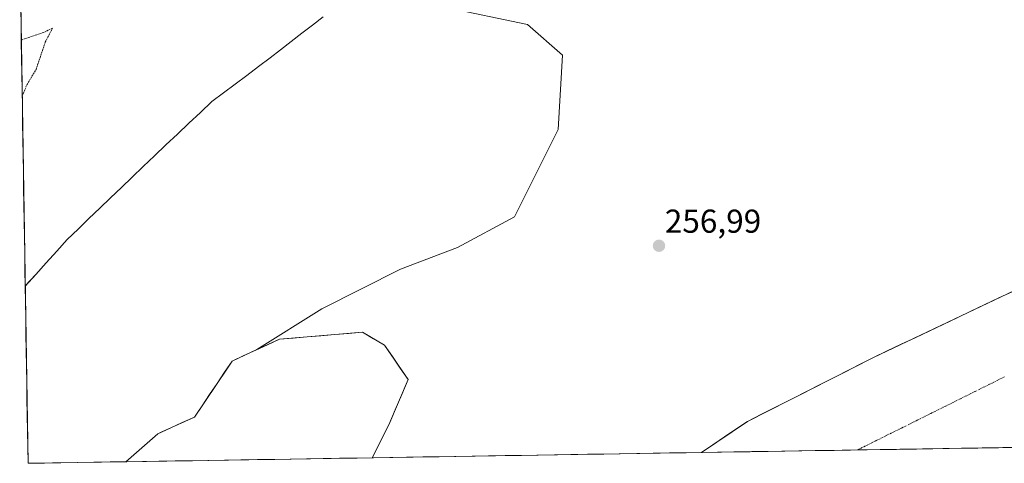
# Model space of a CAD drawing. Units: metres. Extents: x 611819 to 615297, y 4669177 to 4671546.
# Drawn here: x 611853 to 612151, y 4669177 to 4669312 of the extents above; entities that cross this region are included whole.
import ezdxf
from ezdxf.enums import TextEntityAlignment as Align

# ---------------------------------------------------------------- set-up
doc = ezdxf.new("R2010")
doc.units = ezdxf.units.M
doc.header["$MEASUREMENT"] = 0
doc.linetypes.add('TRAZO_Y_PUNTO', pattern=[1, 0.5, -0.25, 0, -0.25])
doc.linetypes.add('TRAZOS', pattern=[0.75, 0.5, -0.25])
for name, color, linetype, lineweight in [('Arbolado forestal CxS', 92, 'Continuous', 0), ('Carátula', 7, 'Continuous', 5), ('Corriente natural Cxs', 5, 'Continuous', 13), ('Corriente natural eje', 5, 'TRAZO_Y_PUNTO', 0), ('Corriente natural superficial', 5, 'Continuous', 13), ('Curva de nivel auxiliar', 36, 'TRAZOS', 0), ('Municipio', 9, 'Continuous', 13), ('Municipio CxS', 142, 'Continuous', 0), ('Punto de cota en terreno', 7, 'Continuous', 0), ('Rótulo de punto de cota en terreno', 19, 'Continuous', 0), ('Suelo desnudo CxS', 43, 'Continuous', 0)]:
    doc.layers.add(name, color=color, linetype=linetype, lineweight=lineweight)
doc.styles.add('Arial', font='txt', dxfattribs={"height": 0.2})

# ---------------------------------------------------------------- blocks, each defined once
blk = doc.blocks.new('*U159')
at = {"layer": 'Suelo desnudo CxS', "color": 43, "linetype": 'Continuous', "lineweight": 0}
blk.add_polyline3d([(612162.61, 4669182.22, 260.61), (612059.28, 4669180.55, 256.71), (612059.28, 4669180.55, 256.71), (612073.21, 4669189.96, 256.73), (612111.31, 4669209.27, 256.66), (612170.31, 4669237.32, 256.65)], dxfattribs=at)
blk.add_polyline3d([(611885.26, 4669177.75, 257.17), (611894.92, 4669186.23, 257.1), (611896.06, 4669186.75, 257.09), (611905.99, 4669191.28, 257.07), (611915.92, 4669206.06, 257.34), (611917.37, 4669208.21, 257.36), (611924.82, 4669211.66, 257.3), (611931.66, 4669214.83, 257.23), (611956.79, 4669216.94, 257.03), (611963.41, 4669212.98, 257), (611970.63, 4669202.66, 257.04), (611964.73, 4669188.9, 257.11), (611959.76, 4669178.95, 257.1), (611885.26, 4669177.75, 257.17)], close=True, dxfattribs=at)
blk = doc.blocks.new('*U164')
at = {"layer": 'Suelo desnudo CxS', "color": 43, "linetype": 'Continuous', "lineweight": 0}
for points in [[(612059.276154, 4669180.550836, 256.713133), (612073.2103, 4669189.9565, 256.728533), (612111.3104, 4669209.2711, 256.66078), (612170.3126, 4669237.317, 256.646025), (612207.0897, 4669253.7212, 256.616608), (612217.1439, 4669261.1295, 256.601013), (612217.1439, 4669266.1566, 256.601272), (612215.821, 4669273.3004, 256.633798), (612218.4668, 4669284.4129, 256.664199), (612217.6731, 4669290.7629, 256.604104), (612210.5293, 4669296.0546, 256.64506), (612194.6543, 4669301.6108, 256.700862), (612173.223, 4669307.4317, 256.750564), (612155.7605, 4669314.0463, 256.707019), (612121.6292, 4669316.4275, 256.808154), (612098.4508, 4669317.1057, 256.672392), (612092.5249, 4669320.3963, 256.698981), (612092.5249, 4669328.3338, 256.62204), (612095.4354, 4669338.1234, 256.571438), (612097.552, 4669348.1776, 256.595227), (612089.6145, 4669352.1464, 256.686456), (612074.7978, 4669353.2047, 256.773507), (612066.5957, 4669347.913, 256.650539), (612062.3624, 4669342.6213, 256.568001), (612058.129, 4669345.0026, 256.619573), (612054.6894, 4669348.7068, 256.633404), (612056.5415, 4669351.6172, 256.638172), (612055.4832, 4669357.7026, 256.6361), (612051.2498, 4669358.4964, 256.627363), (612044.1061, 4669355.3214, 256.636466), (612030.3477, 4669352.9401, 257.023864), (612013.1498, 4669339.8701, 256.770281), (612001.5081, 4669329.9213, 256.78128), (611995.1885, 4669327.2472, 256.856103), (611989.8968, 4669322.5906, 256.704548), (611985.4518, 4669323.8606, 256.687307), (611983.3351, 4669327.4589, 256.688436), (611987.9918, 4669334.8673, 256.916692), (611992.989, 4669336.6163, 256.893704), (611996.4585, 4669337.8306, 256.889624), (612008.1002, 4669342.0639, 256.818247), (612006.8302, 4669345.0273, 256.972655), (612002.1735, 4669346.9323, 257.070775), (611997.3051, 4669345.2389, 257.02292), (611996.6701, 4669346.0856, 257.041615), (611999.8451, 4669348.8373, 257.06475), (612007.6768, 4669355.8223, 256.99682), (612003.2318, 4669359.6323, 256.921533), (611992.8601, 4669355.6106, 256.942777), (611986.5101, 4669349.4723, 256.874744), (611982.7001, 4669346.0856, 256.858102), (611981.4301, 4669346.9323, 256.854539), (611980.7951, 4669350.319, 256.849065), (611978.4668, 4669353.9173, 256.873288), (611974.4451, 4669352.224, 256.957293), (611973.5934, 4669351.8589, 256.973276), (611971.4817, 4669350.954, 256.969448), (611971.0195, 4669353.8817, 256.941297), (611970.8467, 4669354.9756, 256.924753), (611973.5984, 4669354.9756, 256.946785), (611976.7734, 4669357.0923, 256.882026), (611976.7734, 4669360.9023, 256.856205), (611975.0801, 4669363.654, 256.841782), (611972.5401, 4669361.3256, 256.885492), (611965.2029, 4669358.4529, 256.757168), (611960.6867, 4669357.939, 256.67011), (611954.3367, 4669356.034, 256.70313), (611949.1668, 4669351.2696, 256.767835)], [(611959.755606, 4669178.947513, 257.099765), (611964.7309, 4669188.8981, 257.105988), (611970.6292, 4669202.6591, 257.039739), (611963.408, 4669212.9753, 256.997326), (611956.7934, 4669216.944, 257.031147), (611931.6579, 4669214.8273, 257.229775), (611924.8188, 4669211.6611, 257.301259)]]:
    blk.add_polyline3d(points, dxfattribs=at)
blk = doc.blocks.new('*U169')
at = {"layer": 'Suelo desnudo CxS', "color": 43, "linetype": 'Continuous', "lineweight": 0}
for points in [[(612059.276154, 4669180.550836, 256.713133), (612073.2103, 4669189.9565, 256.728533), (612111.3104, 4669209.2711, 256.66078), (612170.3126, 4669237.317, 256.646025), (612207.0897, 4669253.7212, 256.616608), (612217.1439, 4669261.1295, 256.601013), (612217.1439, 4669266.1566, 256.601272), (612215.821, 4669273.3004, 256.633798), (612218.4668, 4669284.4129, 256.664199), (612217.6731, 4669290.7629, 256.604104), (612210.5293, 4669296.0546, 256.64506), (612194.6543, 4669301.6108, 256.700862), (612173.223, 4669307.4317, 256.750564), (612155.7605, 4669314.0463, 256.707019), (612121.6292, 4669316.4275, 256.808154), (612098.4508, 4669317.1057, 256.672392), (612092.5249, 4669320.3963, 256.698981), (612092.5249, 4669328.3338, 256.62204), (612095.4354, 4669338.1234, 256.571438), (612097.552, 4669348.1776, 256.595227), (612089.6145, 4669352.1464, 256.686456), (612074.7978, 4669353.2047, 256.773507), (612066.5957, 4669347.913, 256.650539), (612062.3624, 4669342.6213, 256.568001), (612058.129, 4669345.0026, 256.619573), (612054.6894, 4669348.7068, 256.633404), (612056.5415, 4669351.6172, 256.638172), (612055.4832, 4669357.7026, 256.6361), (612051.2498, 4669358.4964, 256.627363), (612044.1061, 4669355.3214, 256.636466), (612030.3477, 4669352.9401, 257.023864), (612013.1498, 4669339.8701, 256.770281), (612001.5081, 4669329.9213, 256.78128), (611995.1885, 4669327.2472, 256.856103), (611989.8968, 4669322.5906, 256.704548), (611985.4518, 4669323.8606, 256.687307), (611983.3351, 4669327.4589, 256.688436), (611987.9918, 4669334.8673, 256.916692), (611992.989, 4669336.6163, 256.893704), (611996.4585, 4669337.8306, 256.889624), (612008.1002, 4669342.0639, 256.818247), (612006.8302, 4669345.0273, 256.972655), (612002.1735, 4669346.9323, 257.070775), (611997.3051, 4669345.2389, 257.02292), (611996.6701, 4669346.0856, 257.041615), (611999.8451, 4669348.8373, 257.06475), (612007.6768, 4669355.8223, 256.99682), (612003.2318, 4669359.6323, 256.921533), (611992.8601, 4669355.6106, 256.942777), (611986.5101, 4669349.4723, 256.874744), (611982.7001, 4669346.0856, 256.858102), (611981.4301, 4669346.9323, 256.854539), (611980.7951, 4669350.319, 256.849065), (611978.4668, 4669353.9173, 256.873288), (611974.4451, 4669352.224, 256.957293), (611973.5934, 4669351.8589, 256.973276), (611971.4817, 4669350.954, 256.969448), (611971.0195, 4669353.8817, 256.941297), (611970.8467, 4669354.9756, 256.924753), (611973.5984, 4669354.9756, 256.946785), (611976.7734, 4669357.0923, 256.882026), (611976.7734, 4669360.9023, 256.856205), (611975.0801, 4669363.654, 256.841782), (611972.5401, 4669361.3256, 256.885492), (611965.2029, 4669358.4529, 256.757168), (611960.6867, 4669357.939, 256.67011), (611954.3367, 4669356.034, 256.70313), (611949.1668, 4669351.2696, 256.767835)], [(611959.755606, 4669178.947513, 257.099765), (611964.7309, 4669188.8981, 257.105988), (611970.6292, 4669202.6591, 257.039739), (611963.408, 4669212.9753, 256.997326), (611956.7934, 4669216.944, 257.031147), (611931.6579, 4669214.8273, 257.229775), (611924.8188, 4669211.6611, 257.301259)]]:
    blk.add_polyline3d(points, dxfattribs=at)
blk = doc.blocks.new('*U170')
at = {"layer": 'Corriente natural Cxs', "color": 5, "linetype": 'Continuous', "lineweight": 13}
blk.add_polyline3d([(612152.77, 4669182.06, 260.71), (612147.85, 4669181.98, 260.31), (612142.93, 4669181.9, 259.31), (612138.01, 4669181.82, 258.41), (612133.09, 4669181.74, 257.73), (612128.17, 4669181.66, 257.28), (612123.25, 4669181.58, 256.9), (612118.33, 4669181.5, 256.72), (612113.41, 4669181.42, 256.69), (612108.48, 4669181.34, 256.69), (612103.56, 4669181.26, 256.7), (612098.64, 4669181.19, 256.72), (612093.72, 4669181.11, 256.73), (612088.8, 4669181.03, 256.72), (612083.88, 4669180.95, 256.71), (612078.96, 4669180.87, 256.71), (612074.04, 4669180.79, 256.7), (612069.12, 4669180.71, 256.71), (612064.2, 4669180.63, 256.7), (612059.28, 4669180.55, 256.7), (612062.76, 4669182.9, 256.7), (612066.24, 4669185.25, 256.71), (612069.73, 4669187.61, 256.72), (612073.21, 4669189.96, 256.72), (612077.44, 4669192.1, 256.72), (612081.68, 4669194.25, 256.7), (612085.91, 4669196.39, 256.69), (612090.14, 4669198.54, 256.67), (612094.38, 4669200.69, 256.65), (612098.61, 4669202.83, 256.65), (612102.84, 4669204.98, 256.65), (612107.08, 4669207.13, 256.66), (612111.31, 4669209.27, 256.65), (612115.52, 4669211.27, 256.65), (612119.74, 4669213.28, 256.64), (612123.95, 4669215.28, 256.63), (612128.17, 4669217.28, 256.64), (612132.38, 4669219.29, 256.63), (612136.6, 4669221.29, 256.63), (612140.81, 4669223.29, 256.63), (612145.03, 4669225.3, 256.64), (612149.24, 4669227.3, 256.67), (612153.45, 4669229.3, 256.75)], dxfattribs=at)
blk.add_polyline3d([(611959.76, 4669178.95, 257.04), (611954.79, 4669178.87, 257.07), (611949.82, 4669178.79, 257.09), (611944.86, 4669178.71, 257.12), (611939.89, 4669178.63, 257.15), (611934.92, 4669178.55, 257.17), (611929.96, 4669178.47, 257.19), (611924.99, 4669178.39, 257.18), (611920.02, 4669178.31, 257.17), (611915.06, 4669178.23, 257.15), (611910.09, 4669178.15, 257.14), (611905.12, 4669178.07, 257.13), (611900.16, 4669177.99, 257.14), (611895.19, 4669177.91, 257.17), (611890.23, 4669177.83, 257.29), (611885.26, 4669177.75, 257.37), (611888.48, 4669180.58, 257.42), (611891.7, 4669183.4, 257.26), (611894.92, 4669186.23, 257.17), (611898.61, 4669187.92, 257.14), (611902.3, 4669189.6, 257.15), (611905.99, 4669191.28, 257.14), (611908.27, 4669194.67, 257.17), (611910.54, 4669198.05, 257.18), (611912.82, 4669201.44, 257.33), (611915.09, 4669204.83, 257.35), (611917.37, 4669208.21, 257.25), (611920.94, 4669209.87, 257.2), (611924.51, 4669211.52, 257.12), (611928.09, 4669213.17, 257.07), (611931.66, 4669214.83, 257.07), (611935.85, 4669215.18, 257.08), (611940.04, 4669215.53, 257.11), (611944.23, 4669215.89, 257.14), (611948.41, 4669216.24, 257.15), (611952.6, 4669216.59, 257.14), (611956.79, 4669216.94, 257.11), (611960.1, 4669214.96, 257.07), (611963.41, 4669212.98, 257.03), (611965.82, 4669209.54, 256.98), (611968.22, 4669206.1, 256.96), (611970.63, 4669202.66, 256.96), (611968.66, 4669198.07, 256.97), (611966.7, 4669193.49, 256.98), (611964.73, 4669188.9, 257.01), (611963.07, 4669185.58, 257.02), (611961.41, 4669182.26, 257.03), (611959.76, 4669178.95, 257.04)], close=True, dxfattribs=at)
blk = doc.blocks.new('*U171')
at = {"layer": 'Municipio CxS', "color": 142, "linetype": 'Continuous', "lineweight": 0}
blk.add_polyline3d([(612154.1661, 4669182.0796, 260.688), (612149.1905, 4669181.9994, 260.4655), (612144.2149, 4669181.9192, 259.6108), (612139.2393, 4669181.8391, 258.6056), (612134.2637, 4669181.7589, 257.8819), (612129.2881, 4669181.6788, 257.3573), (612124.3125, 4669181.5986, 256.9859), (612119.3369, 4669181.5184, 256.7354), (612114.3613, 4669181.4383, 256.6923), (612109.3857, 4669181.3581, 256.689), (612104.4101, 4669181.278, 256.7012), (612099.4345, 4669181.1978, 256.7213), (612094.4589, 4669181.1176, 256.7322), (612089.4833, 4669181.0375, 256.7216), (612084.5077, 4669180.9573, 256.7129), (612079.5321, 4669180.8772, 256.7082), (612074.5565, 4669180.797, 256.7028), (612069.5809, 4669180.7168, 256.7081), (612064.6053, 4669180.6367, 256.7047), (612059.6297, 4669180.5565, 256.7), (612054.6541, 4669180.4764, 256.7037), (612049.6785, 4669180.3962, 256.7122), (612044.7029, 4669180.3161, 256.7155), (612039.7273, 4669180.2359, 256.7165), (612034.7516, 4669180.1557, 256.7214), (612029.776, 4669180.0756, 256.7321), (612024.8004, 4669179.9954, 256.7438), (612019.8248, 4669179.9153, 256.7353), (612014.8492, 4669179.8351, 256.7476), (612009.8736, 4669179.7549, 256.7937), (612004.898, 4669179.6748, 256.8335), (611999.9224, 4669179.5946, 256.8187), (611994.9468, 4669179.5145, 256.788), (611989.9712, 4669179.4343, 256.7895), (611984.9956, 4669179.3541, 256.8477), (611980.02, 4669179.274, 256.9329), (611975.0444, 4669179.1938, 256.9891), (611970.0688, 4669179.1137, 257.012), (611965.0932, 4669179.0335, 257.0231), (611960.1176, 4669178.9533, 257.0394), (611955.142, 4669178.8732, 257.0643), (611950.1664, 4669178.793, 257.0912), (611945.1908, 4669178.7129, 257.1225), (611940.2152, 4669178.6327, 257.1503), (611935.2396, 4669178.5525, 257.174), (611930.264, 4669178.4724, 257.1863), (611925.2884, 4669178.3922, 257.1859), (611920.3128, 4669178.3121, 257.1672), (611915.3372, 4669178.2319, 257.1493), (611910.3616, 4669178.1518, 257.137), (611905.386, 4669178.0716, 257.1321), (611900.4104, 4669177.9914, 257.1362), (611895.4348, 4669177.9113, 257.169), (611890.4592, 4669177.8311, 257.2779), (611885.4836, 4669177.751, 257.3835), (611880.508, 4669177.6708, 257.1989), (611875.5324, 4669177.5906, 257.0982), (611870.5568, 4669177.5105, 257.0134), (611865.5812, 4669177.4303, 257.0352), (611860.6056, 4669177.3502, 257.2733), (611855.63, 4669177.27, 258.0515), (611855.63, 4669177.27, 258.0515), (611855.5526, 4669182.1477, 257.7762), (611855.4752, 4669187.0254, 257.495), (611855.3978, 4669191.9031, 257.3324), (611855.3204, 4669196.7808, 257.3004), (611855.2431, 4669201.6584, 256.9973), (611855.1657, 4669206.5361, 256.7836), (611855.0883, 4669211.4138, 256.7903), (611855.0109, 4669216.2915, 256.8229), (611854.9335, 4669221.1692, 256.7864), (611854.8561, 4669226.0469, 256.7626), (611854.7787, 4669230.9246, 256.761), (611857.964, 4669234.4434, 256.7762), (611861.1494, 4669237.9623, 256.7941), (611864.3347, 4669241.4811, 256.7528), (611867.52, 4669245, 256.7993), (611870.79, 4669248.1486, 257.0782), (611874.06, 4669251.2971, 257.0264), (611877.33, 4669254.4457, 257.1138), (611880.6, 4669257.5943, 257.0326), (611883.87, 4669260.7429, 257.0011), (611887.14, 4669263.8914, 257.0149), (611890.41, 4669267.04, 256.9575), (611893.88, 4669270.3167, 256.9819), (611897.35, 4669273.5933, 256.9951), (611900.82, 4669276.87, 257.0759), (611904.29, 4669280.1467, 257.086), (611907.76, 4669283.4233, 257.1043), (611911.23, 4669286.7, 256.8886), (611914.752, 4669289.348, 256.8719), (611918.274, 4669291.996, 256.8522), (611921.796, 4669294.644, 256.8198), (611925.318, 4669297.292, 256.756), (611928.84, 4669299.94, 256.7194), (611932.042, 4669302.42, 256.6318), (611935.244, 4669304.9, 256.6459), (611938.446, 4669307.38, 256.6688), (611941.648, 4669309.86, 256.6216), (611944.85, 4669312.34, 256.6057)], dxfattribs=at)
blk = doc.blocks.new('*U172')
at = {"layer": 'Municipio', "color": 9, "linetype": 'Continuous', "lineweight": 13}
blk.add_polyline3d([(611944.85, 4669312.34, 256.6057), (611941.648, 4669309.86, 256.6216), (611938.446, 4669307.38, 256.6688), (611935.244, 4669304.9, 256.6459), (611932.042, 4669302.42, 256.6318), (611928.84, 4669299.94, 256.7194), (611925.318, 4669297.292, 256.756), (611921.796, 4669294.644, 256.8198), (611918.274, 4669291.996, 256.8522), (611914.752, 4669289.348, 256.8719), (611911.23, 4669286.7, 256.8886), (611907.76, 4669283.4233, 257.1043), (611904.29, 4669280.1467, 257.086), (611900.82, 4669276.87, 257.0759), (611897.35, 4669273.5933, 256.9951), (611893.88, 4669270.3167, 256.9819), (611890.41, 4669267.04, 256.9575), (611887.14, 4669263.8914, 257.0149), (611883.87, 4669260.7429, 257.0011), (611880.6, 4669257.5943, 257.0326), (611877.33, 4669254.4457, 257.1138), (611874.06, 4669251.2971, 257.0264), (611870.79, 4669248.1486, 257.0782), (611867.52, 4669245, 256.7993), (611864.3347, 4669241.4811, 256.7528), (611861.1494, 4669237.9623, 256.7941), (611857.964, 4669234.4434, 256.7762), (611854.7787, 4669230.9246, 256.761)], dxfattribs=at)
blk = doc.blocks.new('*U173')
at = {"layer": 'Municipio', "color": 9, "linetype": 'Continuous', "lineweight": 13}
blk.add_polyline3d([(611944.85, 4669312.34, 256.6057), (611941.648, 4669309.86, 256.6216), (611938.446, 4669307.38, 256.6688), (611935.244, 4669304.9, 256.6459), (611932.042, 4669302.42, 256.6318), (611928.84, 4669299.94, 256.7194), (611925.318, 4669297.292, 256.756), (611921.796, 4669294.644, 256.8198), (611918.274, 4669291.996, 256.8522), (611914.752, 4669289.348, 256.8719), (611911.23, 4669286.7, 256.8886), (611907.76, 4669283.4233, 257.1043), (611904.29, 4669280.1467, 257.086), (611900.82, 4669276.87, 257.0759), (611897.35, 4669273.5933, 256.9951), (611893.88, 4669270.3167, 256.9819), (611890.41, 4669267.04, 256.9575), (611887.14, 4669263.8914, 257.0149), (611883.87, 4669260.7429, 257.0011), (611880.6, 4669257.5943, 257.0326), (611877.33, 4669254.4457, 257.1138), (611874.06, 4669251.2971, 257.0264), (611870.79, 4669248.1486, 257.0782), (611867.52, 4669245, 256.7993), (611864.3347, 4669241.4811, 256.7528), (611861.1494, 4669237.9623, 256.7941), (611857.964, 4669234.4434, 256.7762), (611854.7787, 4669230.9246, 256.761)], dxfattribs=at)
blk = doc.blocks.new('*U183')
at = {"layer": 'Curva de nivel auxiliar', "color": 36, "linetype": 'TRAZOS', "lineweight": 0}
blk.add_polyline3d([(611853.87, 4669288.38, 257.5), (611855.29, 4669291.81, 257.5), (611858.06, 4669296.43, 257.5), (611860.86, 4669304.74, 257.5), (611863.05, 4669308.96, 257.5), (611860.42, 4669307.64, 257.5), (611854.77, 4669305.8, 257.5), (611853.6, 4669305.25, 257.5)], dxfattribs=at)
blk = doc.blocks.new('5PATER')
at = {"layer": 'Carátula', "linetype": 'Continuous', "lineweight": 5}
h = blk.add_hatch(color=250, dxfattribs=at)
edge = h.paths.add_edge_path()
edge.add_ellipse((0, 0.01), major_axis=(-1.33, -1.34), ratio=0.999422, start_angle=0, end_angle=360)

msp = doc.modelspace()

# ---------------------------------------------------------------- linework, layer by layer
at = {"layer": 'Arbolado forestal CxS', "color": 92, "linetype": 'Continuous', "lineweight": 0}
for points in [[(611924.82, 4669211.66, 257.3), (611944.52, 4669224.06, 257.12), (611968.33, 4669235.97, 257.47), (611985.53, 4669242.58, 257.61), (612002.72, 4669251.84, 257.1), (612015.95, 4669278.3, 256.96), (612017.28, 4669300.79, 257.9), (612006.69, 4669310.05, 256.75), (611981.56, 4669315.34, 256.92), (611974.94, 4669329.89, 256.8), (611967.01, 4669352.38, 256.85), (611949.17, 4669351.27, 256.77)], [(611981.56, 4669315.34, 256.92), (612006.69, 4669310.05, 256.75), (612017.28, 4669300.79, 257.9), (612015.95, 4669278.3, 256.96), (612002.72, 4669251.84, 257.1), (611985.53, 4669242.58, 257.61), (611968.33, 4669235.97, 257.47), (611944.52, 4669224.06, 257.12), (611924.82, 4669211.66, 257.3), (611917.37, 4669208.21, 257.36), (611915.92, 4669206.06, 257.34), (611905.99, 4669191.28, 257.07), (611896.06, 4669186.75, 257.09), (611894.92, 4669186.23, 257.1), (611885.26, 4669177.75, 257.17), (611855.63, 4669177.27, 257.73), (611855.63, 4669177.27, 257.73), (611853.11, 4669335.94, 260.48)], [(611853.11, 4669335.94, 260.48), (611855.63, 4669177.27, 257.73)], [(611924.82, 4669211.66, 257.3), (611917.37, 4669208.21, 257.36), (611915.92, 4669206.06, 257.34), (611905.99, 4669191.28, 257.07), (611896.06, 4669186.75, 257.09), (611894.92, 4669186.23, 257.1), (611885.26, 4669177.75, 257.17)], [(611885.26, 4669177.75, 257.17), (611855.63, 4669177.27, 257.73)]]:
    msp.add_polyline3d(points, dxfattribs=at)
at = {"layer": 'Corriente natural eje', "color": 5, "linetype": 'TRAZO_Y_PUNTO', "lineweight": 0}
msp.add_polyline3d([(612106.46, 4669181.31, 256.69), (612110.91, 4669183.52, 256.67), (612115.36, 4669185.74, 256.69), (612119.82, 4669187.95, 256.7), (612124.27, 4669190.16, 256.69), (612128.72, 4669192.38, 256.67), (612133.18, 4669194.59, 256.66), (612137.63, 4669196.8, 256.66), (612142.08, 4669199.02, 256.64), (612146.54, 4669201.23, 256.63), (612150.99, 4669203.44, 256.63)], dxfattribs=at)
at = {"layer": 'Corriente natural superficial', "color": 5, "linetype": 'Continuous', "lineweight": 13}
for points in [[(612059.28, 4669180.55, 256.7), (612062.76, 4669182.9, 256.7), (612066.24, 4669185.25, 256.71), (612069.73, 4669187.61, 256.72), (612073.21, 4669189.96, 256.72), (612077.44, 4669192.1, 256.72), (612081.68, 4669194.25, 256.7), (612085.91, 4669196.39, 256.69), (612090.14, 4669198.54, 256.67), (612094.38, 4669200.69, 256.65), (612098.61, 4669202.83, 256.65), (612102.84, 4669204.98, 256.65), (612107.08, 4669207.13, 256.66), (612111.31, 4669209.27, 256.65), (612115.52, 4669211.27, 256.65), (612119.74, 4669213.28, 256.64), (612123.95, 4669215.28, 256.63), (612128.17, 4669217.28, 256.64), (612132.38, 4669219.29, 256.63), (612136.6, 4669221.29, 256.63), (612140.81, 4669223.29, 256.63), (612145.03, 4669225.3, 256.64), (612149.24, 4669227.3, 256.67), (612153.45, 4669229.3, 256.75)], [(611885.26, 4669177.75, 257.37), (611888.48, 4669180.58, 257.42), (611891.7, 4669183.4, 257.26), (611894.92, 4669186.23, 257.17), (611898.61, 4669187.92, 257.14), (611902.3, 4669189.6, 257.15), (611905.99, 4669191.28, 257.14), (611908.27, 4669194.67, 257.17), (611910.54, 4669198.05, 257.18), (611912.82, 4669201.44, 257.33), (611915.09, 4669204.83, 257.35), (611917.37, 4669208.21, 257.25), (611920.94, 4669209.87, 257.2), (611924.51, 4669211.52, 257.12), (611928.09, 4669213.17, 257.07), (611931.66, 4669214.83, 257.07), (611935.85, 4669215.18, 257.09), (611940.04, 4669215.53, 257.11), (611944.23, 4669215.89, 257.14), (611948.41, 4669216.24, 257.15), (611952.6, 4669216.59, 257.14), (611956.79, 4669216.94, 257.11), (611960.1, 4669214.96, 257.07), (611963.41, 4669212.98, 257.03), (611965.82, 4669209.54, 256.98), (611968.22, 4669206.1, 256.96), (611970.63, 4669202.66, 256.96), (611968.66, 4669198.07, 256.97), (611966.7, 4669193.49, 256.98), (611964.73, 4669188.9, 257.01), (611963.07, 4669185.58, 257.02), (611961.41, 4669182.26, 257.03), (611959.76, 4669178.95, 257.04)], [(612106.46, 4669181.31, 256.7), (612103.56, 4669181.26, 256.7), (612098.64, 4669181.19, 256.72), (612093.72, 4669181.11, 256.73), (612088.8, 4669181.03, 256.72), (612083.88, 4669180.95, 256.71), (612078.96, 4669180.87, 256.71), (612074.04, 4669180.79, 256.7), (612069.12, 4669180.71, 256.71), (612064.2, 4669180.63, 256.7), (612059.28, 4669180.55, 256.7)], [(612162.61, 4669182.22, 260.64), (612157.69, 4669182.14, 260.64), (612152.77, 4669182.06, 260.71), (612147.85, 4669181.98, 260.31), (612142.93, 4669181.9, 259.31), (612138.01, 4669181.82, 258.41), (612133.09, 4669181.74, 257.73), (612128.17, 4669181.66, 257.28), (612123.25, 4669181.58, 256.9), (612118.33, 4669181.5, 256.72), (612113.41, 4669181.42, 256.69), (612108.48, 4669181.34, 256.69), (612106.46, 4669181.31, 256.7)], [(611959.76, 4669178.95, 257.04), (611954.79, 4669178.87, 257.07), (611949.82, 4669178.79, 257.09), (611944.86, 4669178.71, 257.12), (611939.89, 4669178.63, 257.15), (611934.92, 4669178.55, 257.17), (611929.96, 4669178.47, 257.19), (611924.99, 4669178.39, 257.18), (611920.02, 4669178.31, 257.17), (611915.06, 4669178.23, 257.15), (611910.09, 4669178.15, 257.14), (611905.12, 4669178.07, 257.13), (611900.16, 4669177.99, 257.14), (611895.19, 4669177.91, 257.17), (611890.23, 4669177.83, 257.29), (611885.26, 4669177.75, 257.37)]]:
    msp.add_polyline3d(points, dxfattribs=at)
at = {"layer": 'Municipio CxS', "color": 142, "linetype": 'Continuous', "lineweight": 0}
msp.add_polyline3d([(611944.85, 4669312.34, 256.61), (611941.65, 4669309.86, 256.62), (611938.45, 4669307.38, 256.67), (611935.24, 4669304.9, 256.65), (611932.04, 4669302.42, 256.63), (611928.84, 4669299.94, 256.72), (611925.32, 4669297.29, 256.76), (611921.8, 4669294.64, 256.82), (611918.27, 4669292, 256.85), (611914.75, 4669289.35, 256.87), (611911.23, 4669286.7, 256.89), (611907.76, 4669283.42, 257.1), (611904.29, 4669280.15, 257.09), (611900.82, 4669276.87, 257.08), (611897.35, 4669273.59, 257), (611893.88, 4669270.32, 256.98), (611890.41, 4669267.04, 256.96), (611887.14, 4669263.89, 257.01), (611883.87, 4669260.74, 257), (611880.6, 4669257.59, 257.03), (611877.33, 4669254.45, 257.11), (611874.06, 4669251.3, 257.03), (611870.79, 4669248.15, 257.08), (611867.52, 4669245, 256.8), (611864.33, 4669241.48, 256.75), (611861.15, 4669237.96, 256.79), (611857.96, 4669234.44, 256.78), (611854.78, 4669230.92, 256.76), (611854.7, 4669235.86, 256.69), (611854.62, 4669240.79, 256.65), (611854.54, 4669245.73, 256.68), (611854.47, 4669250.66, 256.72), (611854.39, 4669255.6, 256.72), (611854.31, 4669260.53, 256.77), (611854.23, 4669265.47, 257.06), (611854.15, 4669270.4, 257.3), (611854.07, 4669275.34, 257.23), (611854, 4669280.27, 257.16), (611853.92, 4669285.2, 257.39), (611853.84, 4669290.14, 257.67), (611853.76, 4669295.07, 257.77), (611853.68, 4669300.01, 257.78), (611853.6, 4669304.94, 257.43), (611853.53, 4669309.88, 256.92), (611853.45, 4669314.81, 257.06)], dxfattribs=at)
at = {"layer": 'Suelo desnudo CxS', "color": 43, "linetype": 'Continuous', "lineweight": 0}
for points in [[(611924.82, 4669211.66, 257.3), (611944.52, 4669224.06, 257.12), (611968.33, 4669235.97, 257.47), (611985.53, 4669242.58, 257.61), (612002.72, 4669251.84, 257.1), (612015.95, 4669278.3, 256.96), (612017.28, 4669300.79, 257.9), (612006.69, 4669310.05, 256.75), (611981.56, 4669315.34, 256.92), (611974.94, 4669329.89, 256.8), (611967.01, 4669352.38, 256.85), (611949.17, 4669351.27, 256.77)], [(612170.31, 4669237.32, 256.65), (612111.31, 4669209.27, 256.66), (612073.21, 4669189.96, 256.73), (612059.28, 4669180.55, 256.71), (611959.76, 4669178.95, 257.1), (611959.76, 4669178.95, 257.1), (611964.73, 4669188.9, 257.11), (611970.63, 4669202.66, 257.04), (611963.41, 4669212.98, 257), (611956.79, 4669216.94, 257.03), (611931.66, 4669214.83, 257.23), (611924.82, 4669211.66, 257.3), (611944.52, 4669224.06, 257.12), (611968.33, 4669235.97, 257.47), (611985.53, 4669242.58, 257.61), (612002.72, 4669251.84, 257.1), (612015.95, 4669278.3, 256.96), (612017.28, 4669300.79, 257.9), (612006.69, 4669310.05, 256.75), (611981.56, 4669315.34, 256.92)], [(611924.82, 4669211.66, 257.3), (611917.37, 4669208.21, 257.36), (611915.92, 4669206.06, 257.34), (611905.99, 4669191.28, 257.07), (611896.06, 4669186.75, 257.09), (611894.92, 4669186.23, 257.1), (611885.26, 4669177.75, 257.17)], [(612059.28, 4669180.55, 256.71), (611959.76, 4669178.95, 257.1)], [(612162.61, 4669182.22, 260.61), (612059.28, 4669180.55, 256.71)], [(611959.76, 4669178.95, 257.1), (611885.26, 4669177.75, 257.17)]]:
    msp.add_polyline3d(points, dxfattribs=at)

# ---------------------------------------------------------------- block references
at = {"layer": 'Corriente natural Cxs', "color": 5, "linetype": 'Continuous', "lineweight": 13}
msp.add_blockref('*U170', (0, 0), dxfattribs=at)
at = {"layer": 'Curva de nivel auxiliar', "color": 36, "linetype": 'TRAZOS', "lineweight": 0}
msp.add_blockref('*U183', (0, 0), dxfattribs=at)
at = {"layer": 'Municipio', "color": 9, "linetype": 'Continuous', "lineweight": 13}
for name in ['*U172', '*U173']:
    msp.add_blockref(name, (0, 0), dxfattribs=at)
at = {"layer": 'Municipio CxS', "color": 142, "linetype": 'Continuous', "lineweight": 0}
msp.add_blockref('*U171', (0, 0), dxfattribs=at)
at = {"layer": 'Punto de cota en terreno', "linetype": 'Continuous', "lineweight": 0}
msp.add_blockref('5PATER', (612046.47, 4669243.09, 256.99), dxfattribs=at)
at = {"layer": 'Suelo desnudo CxS', "color": 43, "linetype": 'Continuous', "lineweight": 0}
for name in ['*U159', '*U164', '*U169']:
    msp.add_blockref(name, (0, 0), dxfattribs=at)

# ---------------------------------------------------------------- texts
at = {"layer": 'Rótulo de punto de cota en terreno', "color": 19, "linetype": 'Continuous', "lineweight": 0, "style": 'Arial'}
msp.add_text('256,99', height=7, dxfattribs=at).set_placement((612048.23, 4669244.85), align=Align.BOTTOM_LEFT)

doc.saveas('drawing.dxf')
